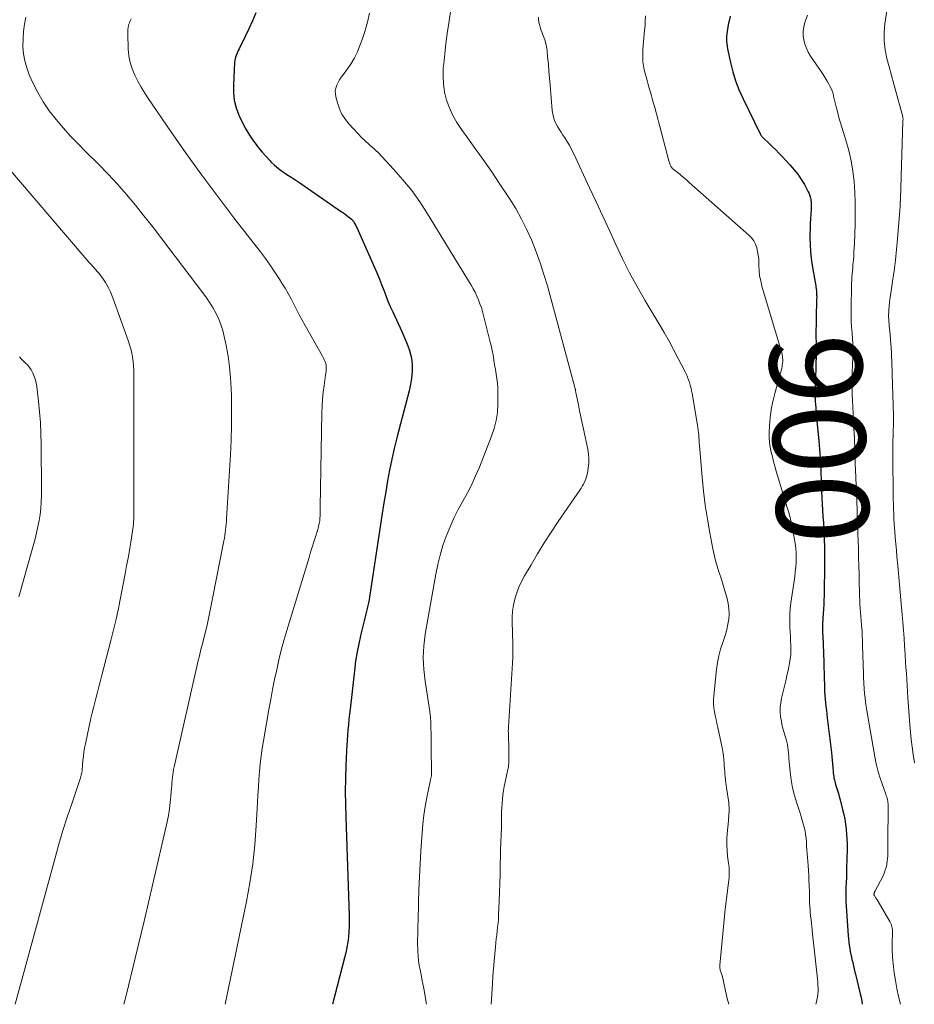
# Model space of a CAD drawing. Units: feet. Extents: x 1975000 to 1980038, y 525000 to 530000.
# Drawn here: x 1975751 to 1975945, y 525000 to 525214 of the extents above; entities that cross this region are included whole.
import ezdxf
from ezdxf.enums import TextEntityAlignment as Align

# ---------------------------------------------------------------- set-up
doc = ezdxf.new("R2010")
doc.units = ezdxf.units.FT
doc.header["$LTSCALE"] = 100
doc.header["$MEASUREMENT"] = 0
for name, color, linetype, lineweight in [('CONTOUR INDEX', 32, 'Continuous', 25), ('CONTOUR INDEX LABEL', 7, 'Continuous', 15), ('CONTOUR INTERMEDIATE', 40, 'Continuous', 15)]:
    doc.layers.add(name, color=color, linetype=linetype, lineweight=lineweight)
doc.styles.add('slant', font='romans.shx', dxfattribs={"oblique": 14.999978})

msp = doc.modelspace()

# ---------------------------------------------------------------- linework, layer by layer
at = {"layer": 'CONTOUR INDEX', "flags": 128}
for points, elevation in [([(1975802.25, 525215.05), (1975801.53, 525213.3), (1975800.77, 525211.59), (1975799.96, 525209.88), (1975798.65, 525207.2), (1975798.48, 525206.85), (1975798.31, 525206.49), (1975798.16, 525206.14), (1975798, 525205.78), (1975797.87, 525205.42), (1975797.77, 525205.05), (1975797.7, 525204.67), (1975797.66, 525204.29), (1975797.41, 525199.41), (1975797.44, 525197.72), (1975797.62, 525196.06), (1975798.03, 525194.44), (1975798.58, 525192.85), (1975798.71, 525192.54), (1975799.37, 525191.15), (1975800.09, 525189.79), (1975800.9, 525188.49), (1975801.77, 525187.22), (1975802.11, 525186.75), (1975802.88, 525185.76), (1975803.67, 525184.79), (1975804.5, 525183.85), (1975805.36, 525182.94), (1975805.54, 525182.75), (1975806.35, 525181.98), (1975807.2, 525181.26), (1975808.09, 525180.59), (1975809.02, 525179.97), (1975809.97, 525179.37), (1975810.92, 525178.77), (1975811.85, 525178.15), (1975812.78, 525177.52), (1975820.89, 525171.9), (1975821.27, 525171.63), (1975821.65, 525171.35), (1975822.03, 525171.07), (1975822.4, 525170.78), (1975823.01, 525170.29), (1975823.07, 525170.23), (1975823.13, 525170.18), (1975823.19, 525170.13), (1975823.24, 525170.07), (1975823.3, 525170.01), (1975823.34, 525169.94), (1975823.39, 525169.88), (1975823.43, 525169.81), (1975823.76, 525169.24), (1975823.95, 525168.89), (1975824.14, 525168.53), (1975824.32, 525168.16), (1975824.49, 525167.8), (1975828.1, 525159.65), (1975828.6, 525158.47), (1975829.09, 525157.29), (1975829.56, 525156.1), (1975830.01, 525154.9), (1975830.46, 525153.7), (1975830.93, 525152.51), (1975831.44, 525151.34), (1975831.96, 525150.17), (1975833.94, 525145.93), (1975834.39, 525144.91), (1975834.82, 525143.89), (1975835.21, 525142.85), (1975835.58, 525141.8), (1975835.87, 525140.74), (1975836.08, 525139.66), (1975836.17, 525138.57), (1975836.18, 525137.47), (1975836.09, 525136.36), (1975835.96, 525135.26), (1975835.76, 525134.16), (1975835.51, 525133.08), (1975832.87, 525122.87), (1975832.29, 525120.55), (1975831.76, 525118.21), (1975831.29, 525115.87), (1975830.85, 525113.52), (1975830.45, 525111.16), (1975830.06, 525108.79), (1975829.68, 525106.43), (1975829.31, 525104.06), (1975826.92, 525088.31), (1975826.82, 525087.7), (1975826.7, 525087.09), (1975826.57, 525086.48), (1975826.42, 525085.87), (1975826.26, 525085.26), (1975826.11, 525084.66), (1975825.96, 525084.05), (1975825.81, 525083.45), (1975825.11, 525080.58), (1975824.65, 525078.53), (1975824.25, 525076.47), (1975823.92, 525074.4), (1975823.65, 525072.31), (1975822.72, 525064.03), (1975822.6, 525062.9), (1975822.48, 525061.77), (1975822.36, 525060.64), (1975822.25, 525059.5), (1975822.15, 525058.37), (1975822.06, 525057.24), (1975821.99, 525056.1), (1975821.94, 525054.96), (1975821.8, 525051.69), (1975821.72, 525048.92), (1975821.68, 525046.15), (1975821.7, 525043.38), (1975821.77, 525040.61), (1975822.53, 525019.23), (1975822.55, 525018.07), (1975822.53, 525016.92), (1975822.46, 525015.76), (1975822.36, 525014.61), (1975822.2, 525013.47), (1975822.02, 525012.33), (1975821.78, 525011.19), (1975821.52, 525010.07), (1975818.89, 525000)], 920), ([(1975905.12, 525214.3), (1975904.95, 525213.53), (1975904.78, 525212.77), (1975904.62, 525212), (1975904.52, 525211.51), (1975904.44, 525210.98), (1975904.37, 525210.45), (1975904.34, 525209.91), (1975904.33, 525209.38), (1975904.35, 525208.84), (1975904.39, 525208.31), (1975904.46, 525207.78), (1975904.56, 525207.25), (1975905.18, 525204.26), (1975905.67, 525202.27), (1975906.26, 525200.31), (1975907, 525198.4), (1975907.84, 525196.52), (1975911.72, 525188.65), (1975911.78, 525188.54), (1975911.84, 525188.43), (1975911.91, 525188.33), (1975911.99, 525188.23), (1975912.07, 525188.13), (1975912.15, 525188.04), (1975912.24, 525187.95), (1975912.33, 525187.86), (1975913.59, 525186.67), (1975914.3, 525185.99), (1975915.01, 525185.3), (1975915.7, 525184.59), (1975916.38, 525183.88), (1975918.06, 525182.1), (1975918.94, 525181.08), (1975919.77, 525180.03), (1975920.51, 525178.92), (1975921.2, 525177.77), (1975922.03, 525176.24), (1975922.24, 525175.82), (1975922.41, 525175.38), (1975922.53, 525174.92), (1975922.62, 525174.46), (1975922.68, 525173.98), (1975922.71, 525173.51), (1975922.71, 525173.03), (1975922.69, 525172.56), (1975922.6, 525171.39), (1975922.53, 525170.33), (1975922.48, 525169.27), (1975922.44, 525168.21), (1975922.42, 525167.14), (1975922.41, 525166.25), (1975922.44, 525164.74), (1975922.52, 525163.24), (1975922.68, 525161.75), (1975922.9, 525160.26), (1975923.67, 525155.86), (1975923.7, 525155.7), (1975923.72, 525155.54), (1975923.74, 525155.38), (1975923.77, 525155.22), (1975923.79, 525155.01), (1975923.8, 525154.96), (1975923.81, 525154.9), (1975923.81, 525154.84), (1975923.82, 525154.79), (1975923.82, 525154.73), (1975923.83, 525154.67), (1975923.83, 525154.62), (1975923.83, 525154.56), (1975923.85, 525154.11), (1975923.86, 525153.83), (1975923.87, 525153.55), (1975923.87, 525153.27), (1975923.86, 525152.99), (1975923.76, 525148.73), (1975923.74, 525147.42), (1975923.72, 525146.11), (1975923.72, 525144.8), (1975923.73, 525143.49), (1975923.73, 525143.18), (1975923.74, 525141.8), (1975923.73, 525140.41), (1975923.71, 525139.03), (1975923.68, 525137.65), (1975923.63, 525136.22), (1975923.61, 525135.55), (1975923.59, 525134.88), (1975923.57, 525134.21), (1975923.54, 525133.54), (1975923.52, 525132.86), (1975923.52, 525132.19), (1975923.54, 525131.52), (1975923.57, 525130.85), (1975923.57, 525130.8), (1975923.61, 525130.11), (1975923.66, 525129.41), (1975923.72, 525128.72), (1975923.78, 525128.02), (1975924.34, 525122.15), (1975924.42, 525121.26), (1975924.49, 525120.37), (1975924.55, 525119.48), (1975924.61, 525118.59), (1975924.66, 525117.7), (1975924.71, 525116.81), (1975924.75, 525115.92), (1975924.78, 525115.02), (1975924.82, 525113.89), (1975924.88, 525112.55), (1975924.94, 525111.2), (1975925.01, 525109.86), (1975925.08, 525108.52), (1975925.16, 525107.17), (1975925.24, 525105.83), (1975925.32, 525104.49), (1975925.4, 525103.14), (1975925.44, 525102.48), (1975925.51, 525100.81), (1975925.57, 525099.13), (1975925.58, 525097.46), (1975925.57, 525095.78), (1975925.46, 525088.63), (1975925.44, 525087.66), (1975925.4, 525086.69), (1975925.35, 525085.73), (1975925.28, 525084.76), (1975925.2, 525083.79), (1975925.17, 525083.31), (1975925.14, 525082.83), (1975925.13, 525082.35), (1975925.13, 525081.87), (1975925.14, 525081.39), (1975925.15, 525080.9), (1975925.16, 525080.42), (1975925.18, 525079.94), (1975925.41, 525074.2), (1975925.45, 525073), (1975925.49, 525071.79), (1975925.52, 525070.59), (1975925.54, 525069.39), (1975925.55, 525068.61), (1975925.58, 525067.8), (1975925.62, 525066.99), (1975925.69, 525066.18), (1975925.78, 525065.37), (1975925.87, 525064.56), (1975925.97, 525063.76), (1975926.07, 525062.95), (1975926.16, 525062.14), (1975927.05, 525054.59), (1975927.14, 525053.78), (1975927.22, 525052.98), (1975927.29, 525052.18), (1975927.36, 525051.37), (1975927.42, 525050.47), (1975927.46, 525050.12), (1975927.5, 525049.77), (1975927.56, 525049.41), (1975927.62, 525049.07), (1975927.7, 525048.72), (1975927.78, 525048.37), (1975927.87, 525048.03), (1975927.98, 525047.69), (1975928.18, 525047.05), (1975928.38, 525046.38), (1975928.58, 525045.72), (1975928.76, 525045.05), (1975928.94, 525044.38), (1975929.48, 525042.27), (1975929.73, 525041.2), (1975929.95, 525040.13), (1975930.12, 525039.05), (1975930.27, 525037.97), (1975930.37, 525036.88), (1975930.44, 525035.79), (1975930.47, 525034.7), (1975930.46, 525033.6), (1975930.36, 525029.56), (1975930.33, 525028.53), (1975930.3, 525027.49), (1975930.25, 525026.45), (1975930.21, 525025.41), (1975930.17, 525024.38), (1975930.16, 525023.34), (1975930.19, 525022.3), (1975930.24, 525021.27), (1975930.69, 525014.87), (1975930.75, 525014.19), (1975930.82, 525013.5), (1975930.92, 525012.82), (1975931.03, 525012.14), (1975931.16, 525011.47), (1975931.29, 525010.79), (1975931.43, 525010.12), (1975931.58, 525009.44), (1975931.6, 525009.37), (1975931.76, 525008.66), (1975931.93, 525007.96), (1975932.1, 525007.25), (1975932.27, 525006.55), (1975933.33, 525002.26), (1975933.5, 525001.47), (1975933.63, 525000.67), (1975933.7, 525000)], 900)]:
    msp.add_lwpolyline(points, dxfattribs=dict(at, elevation=elevation))
at = {"layer": 'CONTOUR INTERMEDIATE', "flags": 128}
for points, elevation in [([(1975845.13, 525219.79), (1975844.09, 525212.77), (1975843.78, 525210.57), (1975843.5, 525208.37), (1975843.24, 525206.16), (1975843.01, 525203.96), (1975842.93, 525203.14), (1975842.86, 525201.35), (1975842.94, 525199.58), (1975843.22, 525197.82), (1975843.65, 525196.09), (1975844.27, 525194.4), (1975845, 525192.77), (1975845.88, 525191.22), (1975846.87, 525189.72), (1975848.26, 525187.84), (1975850, 525185.43), (1975851.73, 525183.01), (1975853.41, 525180.55), (1975855.07, 525178.09), (1975857.26, 525174.77), (1975858.63, 525172.57), (1975859.91, 525170.32), (1975861.06, 525168), (1975862.12, 525165.64), (1975863.08, 525163.22), (1975863.96, 525160.79), (1975864.75, 525158.32), (1975865.48, 525155.82), (1975871.45, 525133.77), (1975871.48, 525133.66), (1975871.5, 525133.54), (1975871.53, 525133.43), (1975871.55, 525133.31), (1975871.58, 525133.19), (1975871.59, 525133.08), (1975871.61, 525132.97), (1975871.63, 525132.86), (1975871.64, 525132.75), (1975871.66, 525132.64), (1975871.68, 525132.53), (1975871.7, 525132.42), (1975872.2, 525130.01), (1975872.47, 525128.7), (1975872.75, 525127.38), (1975873.02, 525126.07), (1975873.3, 525124.76), (1975874.24, 525120.38), (1975874.4, 525119.35), (1975874.48, 525118.32), (1975874.45, 525117.28), (1975874.34, 525116.25), (1975874.16, 525115.17), (1975874.05, 525114.68), (1975873.92, 525114.19), (1975873.74, 525113.73), (1975873.54, 525113.27), (1975873.31, 525112.82), (1975873.06, 525112.39), (1975872.8, 525111.96), (1975872.52, 525111.54), (1975867.86, 525104.73), (1975866.32, 525102.42), (1975864.82, 525100.09), (1975863.36, 525097.73), (1975861.94, 525095.35), (1975860.52, 525092.9), (1975859.88, 525091.7), (1975859.32, 525090.48), (1975858.85, 525089.22), (1975858.44, 525087.93), (1975858.43, 525087.89), (1975858.14, 525086.59), (1975857.93, 525085.29), (1975857.84, 525083.97), (1975857.84, 525082.64), (1975857.85, 525082.37), (1975857.9, 525081.17), (1975857.94, 525079.98), (1975857.97, 525078.78), (1975858, 525077.58), (1975858.01, 525076.39), (1975858, 525075.19), (1975857.95, 525074), (1975857.89, 525072.8), (1975857.05, 525060.1), (1975857.03, 525059.68), (1975857.02, 525059.26), (1975857.03, 525058.85), (1975857.04, 525058.43), (1975857.06, 525058.01), (1975857.08, 525057.59), (1975857.09, 525057.18), (1975857.1, 525056.76), (1975857.15, 525052.94), (1975857.14, 525052.6), (1975857.13, 525052.26), (1975857.09, 525051.92), (1975857.05, 525051.59), (1975856.99, 525051.25), (1975856.93, 525050.92), (1975856.86, 525050.58), (1975856.79, 525050.25), (1975856.32, 525048.17), (1975856.14, 525047.26), (1975855.98, 525046.35), (1975855.85, 525045.43), (1975855.74, 525044.51), (1975855.66, 525043.58), (1975855.6, 525042.66), (1975855.56, 525041.73), (1975855.54, 525040.8), (1975855.52, 525038.73), (1975855.51, 525037.93), (1975855.49, 525037.13), (1975855.46, 525036.33), (1975855.42, 525035.53), (1975855.37, 525034.73), (1975855.34, 525033.93), (1975855.32, 525033.13), (1975855.31, 525032.33), (1975855.28, 525030.08), (1975855.25, 525028.15), (1975855.21, 525026.23), (1975855.14, 525024.3), (1975855.06, 525022.38), (1975854.91, 525019.3), (1975854.86, 525018.45), (1975854.79, 525017.6), (1975854.71, 525016.74), (1975854.61, 525015.89), (1975854.51, 525015.04), (1975854.41, 525014.19), (1975854.32, 525013.34), (1975854.24, 525012.49), (1975854.09, 525010.95), (1975853.94, 525009.33), (1975853.8, 525007.71), (1975853.68, 525006.08), (1975853.57, 525004.46), (1975853.28, 525000)], 912), ([(1975939.53, 525218.26), (1975938.68, 525212.68), (1975938.51, 525210.78), (1975938.5, 525208.9), (1975938.72, 525207.02), (1975939.09, 525205.16), (1975939.59, 525203.3), (1975940.09, 525201.44), (1975940.6, 525199.58), (1975941.11, 525197.73), (1975942.35, 525193.27), (1975942.4, 525193.05), (1975942.46, 525192.84), (1975942.5, 525192.62), (1975942.55, 525192.41), (1975942.64, 525191.97), (1975942.6, 525191.88), (1975942.56, 525191.78), (1975942.55, 525191.72), (1975942.53, 525191.67), (1975942.53, 525191.61), (1975942.52, 525191.56), (1975942.03, 525174.68), (1975942.02, 525174.6), (1975942.02, 525174.51), (1975942.02, 525174.43), (1975942.01, 525174.34), (1975942.01, 525174.29), (1975942.01, 525174.23), (1975942.01, 525174.17), (1975942, 525174.11), (1975942, 525174.05), (1975942, 525174), (1975941.99, 525173.94), (1975941.99, 525173.88), (1975941.99, 525173.82), (1975941.97, 525173.35), (1975941.96, 525173.06), (1975941.94, 525172.77), (1975941.92, 525172.47), (1975941.9, 525172.18), (1975941.4, 525166.01), (1975941.19, 525163.69), (1975940.94, 525161.38), (1975940.65, 525159.08), (1975940.32, 525156.78), (1975939.86, 525153.72), (1975939.75, 525152.95), (1975939.66, 525152.18), (1975939.58, 525151.41), (1975939.52, 525150.64), (1975939.49, 525150.11), (1975939.46, 525149.6), (1975939.46, 525149.09), (1975939.48, 525148.58), (1975939.51, 525148.07), (1975939.56, 525147.56), (1975939.61, 525147.05), (1975939.66, 525146.54), (1975939.7, 525146.04), (1975939.89, 525144.19), (1975939.97, 525143.25), (1975940.04, 525142.31), (1975940.09, 525141.37), (1975940.12, 525140.43), (1975940.15, 525139.48), (1975940.18, 525138.54), (1975940.2, 525137.59), (1975940.23, 525136.65), (1975940.49, 525127.74), (1975940.5, 525127.59), (1975940.5, 525127.44), (1975940.51, 525127.29), (1975940.51, 525127.14), (1975940.51, 525126.89), (1975940.51, 525126.87), (1975940.51, 525126.84), (1975940.51, 525126.82), (1975940.51, 525126.79), (1975940.51, 525126.69), (1975940.51, 525126.67), (1975940.51, 525126.64), (1975940.51, 525126.62), (1975940.51, 525126.59), (1975940.44, 525123.59), (1975940.41, 525122.07), (1975940.39, 525120.55), (1975940.38, 525119.02), (1975940.39, 525117.5), (1975940.43, 525111.62), (1975940.44, 525110.57), (1975940.46, 525109.52), (1975940.49, 525108.47), (1975940.52, 525107.43), (1975940.57, 525106.38), (1975940.62, 525105.33), (1975940.69, 525104.29), (1975940.76, 525103.24), (1975940.81, 525102.59), (1975940.92, 525101.22), (1975941.03, 525099.85), (1975941.15, 525098.48), (1975941.26, 525097.1), (1975941.43, 525095.12), (1975941.51, 525094.3), (1975941.58, 525093.48), (1975941.66, 525092.65), (1975941.74, 525091.83), (1975941.82, 525091.01), (1975941.89, 525090.19), (1975941.97, 525089.37), (1975942.05, 525088.55), (1975942.42, 525084.51), (1975942.57, 525082.82), (1975942.7, 525081.12), (1975942.83, 525079.42), (1975942.94, 525077.72), (1975942.99, 525076.93), (1975943.07, 525075.63), (1975943.15, 525074.33), (1975943.23, 525073.02), (1975943.32, 525071.72), (1975943.4, 525070.42), (1975943.49, 525069.11), (1975943.57, 525067.81), (1975943.66, 525066.51), (1975944.07, 525060.61), (1975944.2, 525059.01), (1975944.36, 525057.4), (1975944.56, 525055.81), (1975944.78, 525054.21), (1975945.07, 525052.34)], 892), ([(1975826.96, 525214.98), (1975826.49, 525212.98), (1975825.91, 525211.01), (1975825.27, 525209.06), (1975824.86, 525207.92), (1975824.31, 525206.58), (1975823.69, 525205.28), (1975822.95, 525204.05), (1975822.13, 525202.86), (1975821.18, 525201.59), (1975820.8, 525201.05), (1975820.45, 525200.5), (1975820.13, 525199.92), (1975819.83, 525199.33), (1975819.63, 525198.72), (1975819.51, 525198.1), (1975819.53, 525197.47), (1975819.62, 525196.84), (1975819.98, 525195.49), (1975820.41, 525194.23), (1975820.96, 525193.03), (1975821.69, 525191.93), (1975822.52, 525190.89), (1975825.36, 525187.88), (1975825.76, 525187.46), (1975826.18, 525187.05), (1975826.62, 525186.67), (1975827.06, 525186.29), (1975827.51, 525185.92), (1975827.94, 525185.53), (1975828.36, 525185.13), (1975828.77, 525184.71), (1975832.15, 525181.12), (1975834.17, 525178.84), (1975836.08, 525176.48), (1975837.84, 525174.01), (1975839.51, 525171.47), (1975848.94, 525155.98), (1975849.38, 525155.21), (1975849.81, 525154.42), (1975850.19, 525153.61), (1975850.55, 525152.79), (1975850.88, 525151.95), (1975851.17, 525151.11), (1975851.43, 525150.25), (1975851.67, 525149.39), (1975853.04, 525143.88), (1975853.28, 525142.86), (1975853.5, 525141.83), (1975853.7, 525140.8), (1975853.88, 525139.77), (1975853.89, 525139.69), (1975854.05, 525138.69), (1975854.21, 525137.7), (1975854.36, 525136.7), (1975854.51, 525135.7), (1975854.64, 525134.71), (1975854.73, 525133.7), (1975854.77, 525132.7), (1975854.78, 525131.69), (1975854.76, 525130.14), (1975854.64, 525128.37), (1975854.39, 525126.63), (1975853.96, 525124.92), (1975853.4, 525123.24), (1975850.74, 525116.53), (1975849.94, 525114.63), (1975849.08, 525112.75), (1975848.14, 525110.92), (1975847.14, 525109.12), (1975846.14, 525107.31), (1975845.21, 525105.47), (1975844.38, 525103.59), (1975843.6, 525101.68), (1975843.55, 525101.52), (1975842.85, 525099.49), (1975842.23, 525097.44), (1975841.72, 525095.36), (1975841.29, 525093.26), (1975839, 525080.25), (1975838.82, 525078.99), (1975838.68, 525077.72), (1975838.61, 525076.45), (1975838.59, 525075.18), (1975838.64, 525073.91), (1975838.72, 525072.64), (1975838.85, 525071.37), (1975839.01, 525070.11), (1975840, 525063.52), (1975840.04, 525063.24), (1975840.07, 525062.97), (1975840.11, 525062.69), (1975840.13, 525062.41), (1975840.16, 525062.13), (1975840.18, 525061.84), (1975840.19, 525061.56), (1975840.2, 525061.28), (1975840.23, 525059.82), (1975840.26, 525058.81), (1975840.27, 525057.8), (1975840.29, 525056.79), (1975840.3, 525055.78), (1975840.37, 525050.13), (1975840.37, 525049.99), (1975840.37, 525049.85), (1975840.35, 525049.71), (1975840.34, 525049.57), (1975840.32, 525049.43), (1975840.29, 525049.29), (1975840.26, 525049.16), (1975840.22, 525049.02), (1975840.21, 525048.97), (1975840.16, 525048.81), (1975840.12, 525048.65), (1975840.08, 525048.49), (1975840.05, 525048.33), (1975839.34, 525044.83), (1975838.99, 525042.92), (1975838.69, 525041), (1975838.47, 525039.07), (1975838.31, 525037.13), (1975838.05, 525033.28), (1975837.89, 525030.48), (1975837.75, 525027.68), (1975837.64, 525024.89), (1975837.55, 525022.09), (1975837.45, 525017.95), (1975837.43, 525017.22), (1975837.41, 525016.49), (1975837.39, 525015.76), (1975837.37, 525015.03), (1975837.35, 525014.29), (1975837.35, 525013.56), (1975837.36, 525012.83), (1975837.38, 525012.1), (1975837.4, 525011.53), (1975837.47, 525010.52), (1975837.56, 525009.51), (1975837.7, 525008.51), (1975837.88, 525007.51), (1975837.89, 525007.47), (1975838.09, 525006.45), (1975838.28, 525005.44), (1975838.48, 525004.42), (1975838.67, 525003.4), (1975839.31, 525000)], 916), ([(1975752.42, 525214.13), (1975752.13, 525212.56), (1975751.92, 525210.97), (1975751.82, 525209.37), (1975751.79, 525207.77), (1975751.92, 525206.18), (1975752.17, 525204.61), (1975752.61, 525203.09), (1975753.17, 525201.6), (1975753.93, 525199.89), (1975754.99, 525197.76), (1975756.16, 525195.71), (1975757.51, 525193.77), (1975758.97, 525191.89), (1975760.54, 525190.09), (1975762.13, 525188.32), (1975763.78, 525186.59), (1975765.45, 525184.89), (1975768.17, 525182.19), (1975770.25, 525180.05), (1975772.28, 525177.87), (1975774.24, 525175.63), (1975776.16, 525173.34), (1975778.02, 525171.01), (1975779.87, 525168.66), (1975781.7, 525166.3), (1975783.51, 525163.93), (1975790.79, 525154.29), (1975791.57, 525153.21), (1975792.31, 525152.11), (1975793, 525150.97), (1975793.65, 525149.82), (1975794.23, 525148.62), (1975794.73, 525147.41), (1975795.12, 525146.15), (1975795.44, 525144.86), (1975795.84, 525142.86), (1975796.25, 525140.55), (1975796.58, 525138.23), (1975796.79, 525135.89), (1975796.92, 525133.55), (1975796.98, 525131.89), (1975797.03, 525128.71), (1975797.03, 525125.53), (1975796.94, 525122.36), (1975796.79, 525119.18), (1975795.94, 525105.26), (1975795.9, 525104.67), (1975795.85, 525104.08), (1975795.79, 525103.48), (1975795.72, 525102.89), (1975795.64, 525102.3), (1975795.55, 525101.71), (1975795.46, 525101.12), (1975795.35, 525100.53), (1975792.92, 525088.03), (1975792.56, 525086.22), (1975792.18, 525084.42), (1975791.77, 525082.62), (1975791.34, 525080.82), (1975790.78, 525078.55), (1975790.62, 525077.9), (1975790.45, 525077.24), (1975790.29, 525076.58), (1975790.13, 525075.92), (1975789.97, 525075.26), (1975789.81, 525074.6), (1975789.66, 525073.95), (1975789.51, 525073.28), (1975784.57, 525051.5), (1975784.45, 525050.93), (1975784.35, 525050.35), (1975784.26, 525049.77), (1975784.2, 525049.19), (1975784.14, 525048.61), (1975784.09, 525048.03), (1975784.04, 525047.44), (1975784, 525046.86), (1975783.88, 525045.19), (1975783.74, 525043.78), (1975783.57, 525042.37), (1975783.32, 525040.98), (1975783.03, 525039.59), (1975779.93, 525026.12), (1975778.04, 525018.05), (1975776.12, 525009.98), (1975774.14, 525001.93), (1975773.66, 525000)], 928), ([(1975775.23, 525213.75), (1975775.1, 525213.46), (1975774.98, 525213.17), (1975774.87, 525212.87), (1975774.78, 525212.57), (1975774.71, 525212.31), (1975774.62, 525211.87), (1975774.55, 525211.43), (1975774.51, 525210.98), (1975774.51, 525210.53), (1975774.61, 525207.16), (1975774.75, 525205.7), (1975775.01, 525204.27), (1975775.45, 525202.88), (1975776.02, 525201.52), (1975776.7, 525200.2), (1975777.43, 525198.9), (1975778.2, 525197.64), (1975779.02, 525196.4), (1975783.88, 525189.29), (1975787.19, 525184.54), (1975790.56, 525179.83), (1975794.02, 525175.18), (1975797.53, 525170.57), (1975803.27, 525163.18), (1975804.35, 525161.74), (1975805.41, 525160.28), (1975806.43, 525158.79), (1975807.42, 525157.27), (1975807.95, 525156.43), (1975808.63, 525155.31), (1975809.29, 525154.18), (1975809.91, 525153.03), (1975810.51, 525151.87), (1975811.1, 525150.7), (1975811.7, 525149.54), (1975812.33, 525148.39), (1975812.96, 525147.24), (1975816.72, 525140.6), (1975816.89, 525140.29), (1975817.05, 525139.97), (1975817.19, 525139.64), (1975817.33, 525139.31), (1975817.44, 525138.96), (1975817.52, 525138.62), (1975817.55, 525138.27), (1975817.55, 525137.92), (1975817.53, 525137.56), (1975817.5, 525137.2), (1975817.46, 525136.84), (1975817.42, 525136.49), (1975817.08, 525134.23), (1975816.89, 525132.74), (1975816.74, 525131.25), (1975816.65, 525129.75), (1975816.59, 525128.25), (1975816.26, 525107.85), (1975816.25, 525107.35), (1975816.23, 525106.86), (1975816.22, 525106.37), (1975816.2, 525105.87), (1975816.18, 525105.54), (1975816.16, 525105.21), (1975816.13, 525104.89), (1975816.08, 525104.57), (1975816.02, 525104.25), (1975815.95, 525103.93), (1975815.88, 525103.61), (1975815.79, 525103.3), (1975815.7, 525102.98), (1975815.2, 525101.39), (1975814.85, 525100.28), (1975814.51, 525099.17), (1975814.17, 525098.06), (1975813.83, 525096.94), (1975808.99, 525081.05), (1975808.38, 525078.94), (1975807.81, 525076.83), (1975807.29, 525074.71), (1975806.8, 525072.57), (1975806.36, 525070.43), (1975805.92, 525068.28), (1975805.52, 525066.13), (1975805.13, 525063.97), (1975803.93, 525057.16), (1975803.66, 525055.49), (1975803.43, 525053.82), (1975803.24, 525052.14), (1975803.09, 525050.46), (1975802.96, 525048.77), (1975802.84, 525047.09), (1975802.74, 525045.4), (1975802.64, 525043.71), (1975802.37, 525038.76), (1975802.05, 525034.61), (1975801.61, 525030.47), (1975800.98, 525026.36), (1975800.23, 525022.27), (1975795.6, 525000)], 924), ([(1975863.54, 525214.09), (1975863.56, 525213.55), (1975863.64, 525213.02), (1975863.75, 525212.49), (1975863.9, 525211.96), (1975864.06, 525211.45), (1975864.25, 525210.93), (1975864.45, 525210.43), (1975864.65, 525209.94), (1975864.92, 525209.18), (1975865.15, 525208.42), (1975865.3, 525207.63), (1975865.42, 525206.84), (1975865.55, 525205.42), (1975865.7, 525203.91), (1975865.83, 525202.4), (1975865.97, 525200.89), (1975866.1, 525199.37), (1975866.55, 525193.82), (1975866.66, 525193.1), (1975866.81, 525192.4), (1975867.06, 525191.72), (1975867.35, 525191.05), (1975867.7, 525190.41), (1975868.06, 525189.77), (1975868.45, 525189.14), (1975868.85, 525188.53), (1975869.17, 525188.04), (1975869.73, 525187.18), (1975870.25, 525186.3), (1975870.74, 525185.39), (1975871.19, 525184.47), (1975874.65, 525177.09), (1975876.08, 525174.02), (1975877.51, 525170.93), (1975878.92, 525167.85), (1975880.32, 525164.76), (1975881.78, 525161.69), (1975883.3, 525158.66), (1975884.92, 525155.69), (1975886.61, 525152.75), (1975889.68, 525147.63), (1975890.79, 525145.74), (1975891.87, 525143.83), (1975892.92, 525141.89), (1975893.93, 525139.95), (1975895.36, 525137.14), (1975895.63, 525136.58), (1975895.88, 525136.01), (1975896.1, 525135.44), (1975896.3, 525134.85), (1975896.47, 525134.26), (1975896.63, 525133.66), (1975896.76, 525133.06), (1975896.88, 525132.45), (1975898.04, 525125.61), (1975898.13, 525125.06), (1975898.2, 525124.52), (1975898.25, 525123.97), (1975898.29, 525123.43), (1975898.32, 525122.88), (1975898.36, 525122.33), (1975898.4, 525121.78), (1975898.44, 525121.23), (1975899.03, 525114.31), (1975899.33, 525111.28), (1975899.7, 525108.26), (1975900.17, 525105.25), (1975900.69, 525102.24), (1975901.36, 525098.77), (1975901.63, 525097.52), (1975901.93, 525096.28), (1975902.28, 525095.05), (1975902.67, 525093.83), (1975903.07, 525092.61), (1975903.46, 525091.39), (1975903.84, 525090.16), (1975904.2, 525088.93), (1975904.45, 525088.04), (1975904.7, 525086.93), (1975904.85, 525085.81), (1975904.87, 525084.69), (1975904.8, 525083.55), (1975904.61, 525082.42), (1975904.38, 525081.31), (1975904.08, 525080.2), (1975903.73, 525079.11), (1975903.5, 525078.45), (1975903.05, 525077.03), (1975902.67, 525075.59), (1975902.39, 525074.13), (1975902.18, 525072.65), (1975901.56, 525066.89), (1975901.51, 525066.03), (1975901.51, 525065.17), (1975901.59, 525064.31), (1975901.72, 525063.46), (1975901.89, 525062.61), (1975902.07, 525061.76), (1975902.25, 525060.91), (1975902.42, 525060.06), (1975903.35, 525055.63), (1975903.5, 525054.78), (1975903.64, 525053.93), (1975903.74, 525053.08), (1975903.82, 525052.22), (1975903.85, 525051.7), (1975903.9, 525051.1), (1975903.94, 525050.5), (1975903.99, 525049.91), (1975904.03, 525049.31), (1975904.08, 525048.72), (1975904.15, 525048.12), (1975904.22, 525047.53), (1975904.31, 525046.94), (1975904.8, 525043.74), (1975904.86, 525043.25), (1975904.89, 525042.75), (1975904.9, 525042.26), (1975904.89, 525041.77), (1975904.86, 525041.27), (1975904.82, 525040.78), (1975904.78, 525040.28), (1975904.74, 525039.79), (1975904.48, 525037.01), (1975904.41, 525035.79), (1975904.39, 525034.57), (1975904.46, 525033.35), (1975904.57, 525032.14), (1975904.77, 525030.61), (1975904.82, 525030.16), (1975904.87, 525029.71), (1975904.9, 525029.25), (1975904.92, 525028.79), (1975904.93, 525028.34), (1975904.92, 525027.88), (1975904.88, 525027.43), (1975904.84, 525026.97), (1975904.03, 525020.59), (1975904.02, 525020.5), (1975904.01, 525020.4), (1975904, 525020.31), (1975903.99, 525020.21), (1975903.98, 525020.12), (1975903.97, 525020.03), (1975903.96, 525019.93), (1975903.95, 525019.84), (1975902.89, 525008.51), (1975902.87, 525008.29), (1975902.87, 525008.07), (1975902.89, 525007.86), (1975902.93, 525007.64), (1975902.97, 525007.43), (1975903.03, 525007.22), (1975903.09, 525007.01), (1975903.17, 525006.8), (1975903.25, 525006.58), (1975903.32, 525006.36), (1975903.38, 525006.15), (1975903.43, 525005.93), (1975904.45, 525001.29), (1975904.8, 525000)], 908), ([(1975886.76, 525214.36), (1975886.72, 525213.33), (1975886.66, 525212.3), (1975886.56, 525211.27), (1975886.3, 525208.79), (1975886.22, 525207.92), (1975886.17, 525207.04), (1975886.15, 525206.16), (1975886.15, 525205.29), (1975886.2, 525204.41), (1975886.3, 525203.55), (1975886.46, 525202.69), (1975886.67, 525201.85), (1975886.87, 525201.18), (1975887.11, 525200.35), (1975887.35, 525199.52), (1975887.59, 525198.68), (1975887.83, 525197.85), (1975888.07, 525197.02), (1975888.3, 525196.18), (1975888.53, 525195.34), (1975888.75, 525194.51), (1975891.8, 525182.91), (1975891.87, 525182.69), (1975891.94, 525182.48), (1975892.02, 525182.26), (1975892.11, 525182.05), (1975892.22, 525181.81), (1975892.27, 525181.73), (1975892.32, 525181.64), (1975892.37, 525181.56), (1975892.44, 525181.49), (1975892.5, 525181.42), (1975892.57, 525181.35), (1975892.65, 525181.28), (1975892.72, 525181.22), (1975893.81, 525180.33), (1975894.42, 525179.83), (1975895.03, 525179.31), (1975895.64, 525178.79), (1975896.24, 525178.27), (1975909.17, 525166.8), (1975909.73, 525166.21), (1975910.21, 525165.57), (1975910.58, 525164.86), (1975910.87, 525164.1), (1975911.07, 525163.29), (1975911.22, 525162.48), (1975911.3, 525161.66), (1975911.34, 525160.84), (1975911.34, 525160.23), (1975911.4, 525159.11), (1975911.51, 525157.99), (1975911.73, 525156.89), (1975912, 525155.79), (1975916.24, 525141.54), (1975916.3, 525141.31), (1975916.36, 525141.07), (1975916.4, 525140.83), (1975916.44, 525140.59), (1975916.47, 525140.34), (1975916.49, 525140.1), (1975916.5, 525139.86), (1975916.5, 525139.63), (1975916.5, 525139.39), (1975916.48, 525139.15), (1975916.45, 525138.91), (1975916.42, 525138.68), (1975916.36, 525138.32), (1975916.28, 525137.9), (1975916.19, 525137.49), (1975916.09, 525137.08), (1975915.99, 525136.67), (1975914.79, 525132.46), (1975914.36, 525130.73), (1975914.02, 525128.98), (1975913.8, 525127.21), (1975913.66, 525125.43), (1975913.6, 525123.97), (1975913.6, 525122.91), (1975913.66, 525121.86), (1975913.8, 525120.81), (1975914.01, 525119.77), (1975914.26, 525118.74), (1975914.53, 525117.71), (1975914.81, 525116.68), (1975915.11, 525115.66), (1975917.5, 525107.78), (1975917.95, 525106.17), (1975918.36, 525104.54), (1975918.7, 525102.9), (1975918.99, 525101.25), (1975919.19, 525099.97), (1975919.32, 525098.94), (1975919.4, 525097.92), (1975919.42, 525096.89), (1975919.4, 525095.86), (1975919.33, 525094.82), (1975919.24, 525093.79), (1975919.12, 525092.77), (1975918.98, 525091.74), (1975918.29, 525087.06), (1975918.14, 525085.85), (1975918.05, 525084.64), (1975918.02, 525083.43), (1975918.04, 525082.22), (1975918.06, 525081.74), (1975918.11, 525080.76), (1975918.16, 525079.78), (1975918.21, 525078.81), (1975918.26, 525077.83), (1975918.28, 525076.86), (1975918.25, 525075.89), (1975918.15, 525074.93), (1975918, 525073.97), (1975917.92, 525073.58), (1975917.68, 525072.42), (1975917.43, 525071.28), (1975917.17, 525070.13), (1975916.9, 525068.99), (1975916.26, 525066.41), (1975916.07, 525065.41), (1975915.96, 525064.41), (1975915.96, 525063.39), (1975916.05, 525062.38), (1975916.21, 525061.37), (1975916.41, 525060.36), (1975916.66, 525059.37), (1975916.95, 525058.38), (1975917.22, 525057.5), (1975917.39, 525056.91), (1975917.53, 525056.32), (1975917.62, 525055.72), (1975917.69, 525055.11), (1975917.74, 525054.49), (1975917.8, 525053.88), (1975917.85, 525053.27), (1975917.9, 525052.66), (1975918.1, 525050.41), (1975918.32, 525048.68), (1975918.62, 525046.97), (1975919.04, 525045.29), (1975919.54, 525043.63), (1975920.28, 525041.48), (1975920.53, 525040.72), (1975920.76, 525039.94), (1975920.97, 525039.17), (1975921.17, 525038.39), (1975921.34, 525037.6), (1975921.47, 525036.81), (1975921.57, 525036.01), (1975921.63, 525035.2), (1975921.64, 525035.15), (1975921.68, 525034.32), (1975921.74, 525033.49), (1975921.79, 525032.66), (1975921.85, 525031.83), (1975921.99, 525030.09), (1975922.07, 525029.02), (1975922.14, 525027.96), (1975922.19, 525026.89), (1975922.25, 525025.82), (1975922.31, 525024.24), (1975922.32, 525023.96), (1975922.33, 525023.68), (1975922.33, 525023.4), (1975922.33, 525023.13), (1975922.32, 525022.85), (1975922.33, 525022.57), (1975922.34, 525022.29), (1975922.35, 525022.01), (1975922.39, 525021.24), (1975922.44, 525020.58), (1975922.49, 525019.91), (1975922.55, 525019.25), (1975922.62, 525018.59), (1975922.65, 525018.38), (1975922.74, 525017.61), (1975922.82, 525016.84), (1975922.91, 525016.08), (1975922.99, 525015.31), (1975924.05, 525005.49), (1975924.11, 525004.83), (1975924.15, 525004.18), (1975924.17, 525003.52), (1975924.17, 525002.86), (1975924.13, 525002.21), (1975924.05, 525001.56), (1975923.93, 525000.92), (1975923.77, 525000.28), (1975923.68, 525000)], 904), ([(1975921.85, 525214.54), (1975921.3, 525212.95), (1975921.06, 525212.02), (1975920.92, 525211.09), (1975920.94, 525210.15), (1975921.06, 525209.2), (1975921.31, 525208.26), (1975921.63, 525207.36), (1975922.05, 525206.5), (1975922.55, 525205.67), (1975924.83, 525202.3), (1975925.28, 525201.63), (1975925.71, 525200.94), (1975926.12, 525200.25), (1975926.52, 525199.54), (1975926.73, 525199.16), (1975926.99, 525198.64), (1975927.22, 525198.1), (1975927.41, 525197.54), (1975927.55, 525196.97), (1975927.68, 525196.39), (1975927.81, 525195.82), (1975927.95, 525195.24), (1975928.09, 525194.67), (1975928.28, 525193.94), (1975928.52, 525193.01), (1975928.77, 525192.08), (1975929.04, 525191.15), (1975929.32, 525190.23), (1975930.2, 525187.42), (1975930.82, 525185.2), (1975931.33, 525182.97), (1975931.7, 525180.71), (1975931.97, 525178.43), (1975932.13, 525176.13), (1975932.23, 525173.83), (1975932.24, 525171.54), (1975932.2, 525169.23), (1975932.04, 525164.99), (1975932, 525164.1), (1975931.95, 525163.2), (1975931.9, 525162.31), (1975931.83, 525161.42), (1975931.79, 525160.93), (1975931.74, 525160.29), (1975931.68, 525159.64), (1975931.63, 525158.99), (1975931.57, 525158.35), (1975931.52, 525157.7), (1975931.48, 525157.05), (1975931.45, 525156.4), (1975931.43, 525155.75), (1975931.35, 525151.14), (1975931.35, 525149.73), (1975931.37, 525148.32), (1975931.44, 525146.92), (1975931.53, 525145.51), (1975931.7, 525143.26), (1975931.72, 525142.98), (1975931.74, 525142.71), (1975931.76, 525142.43), (1975931.77, 525142.15), (1975931.78, 525141.88), (1975931.78, 525141.6), (1975931.77, 525141.32), (1975931.76, 525141.05), (1975931.7, 525139.92), (1975931.66, 525139.08), (1975931.62, 525138.24), (1975931.59, 525137.39), (1975931.57, 525136.55), (1975931.55, 525135.84), (1975931.54, 525134.64), (1975931.54, 525133.44), (1975931.57, 525132.24), (1975931.62, 525131.04), (1975931.9, 525125.28), (1975931.92, 525124.92), (1975931.94, 525124.55), (1975931.97, 525124.19), (1975931.99, 525123.83), (1975932.03, 525123.32), (1975932.04, 525123.21), (1975932.05, 525123.1), (1975932.05, 525122.99), (1975932.06, 525122.89), (1975932.06, 525122.78), (1975932.07, 525122.67), (1975932.07, 525122.56), (1975932.07, 525122.45), (1975932.13, 525120.44), (1975932.17, 525119.32), (1975932.21, 525118.21), (1975932.25, 525117.09), (1975932.29, 525115.98), (1975932.62, 525107.25), (1975932.64, 525106.61), (1975932.67, 525105.97), (1975932.7, 525105.33), (1975932.72, 525104.69), (1975932.75, 525104.05), (1975932.78, 525103.41), (1975932.8, 525102.77), (1975932.82, 525102.13), (1975932.92, 525098.87), (1975932.97, 525097), (1975933.02, 525095.13), (1975933.07, 525093.26), (1975933.1, 525091.39), (1975933.14, 525089.43), (1975933.17, 525088.54), (1975933.2, 525087.65), (1975933.25, 525086.76), (1975933.31, 525085.88), (1975933.38, 525084.99), (1975933.45, 525084.1), (1975933.53, 525083.21), (1975933.6, 525082.33), (1975933.62, 525082.02), (1975933.7, 525080.98), (1975933.76, 525079.94), (1975933.81, 525078.9), (1975933.84, 525077.85), (1975934, 525071.68), (1975934.01, 525071.27), (1975934.03, 525070.86), (1975934.04, 525070.46), (1975934.06, 525070.05), (1975934.08, 525069.64), (1975934.1, 525069.24), (1975934.13, 525068.83), (1975934.17, 525068.42), (1975934.26, 525067.38), (1975934.35, 525066.46), (1975934.46, 525065.54), (1975934.6, 525064.62), (1975934.74, 525063.7), (1975936.48, 525053.67), (1975936.78, 525052.19), (1975937.13, 525050.72), (1975937.56, 525049.27), (1975938.04, 525047.83), (1975938.86, 525045.55), (1975938.96, 525045.26), (1975939.05, 525044.97), (1975939.14, 525044.68), (1975939.21, 525044.38), (1975939.27, 525044.08), (1975939.32, 525043.78), (1975939.34, 525043.48), (1975939.35, 525043.18), (1975939.32, 525034.9), (1975939.32, 525034.36), (1975939.31, 525033.81), (1975939.31, 525033.26), (1975939.3, 525032.71), (1975939.28, 525032.16), (1975939.24, 525031.62), (1975939.18, 525031.07), (1975939.1, 525030.53), (1975939.07, 525030.32), (1975938.93, 525029.68), (1975938.75, 525029.06), (1975938.52, 525028.45), (1975938.25, 525027.86), (1975936.48, 525024.45), (1975936.44, 525024.37), (1975936.4, 525024.29), (1975936.37, 525024.2), (1975936.33, 525024.12), (1975936.31, 525024.06), (1975936.3, 525024), (1975936.28, 525023.95), (1975936.28, 525023.89), (1975936.28, 525023.83), (1975936.29, 525023.76), (1975936.31, 525023.7), (1975936.34, 525023.64), (1975936.37, 525023.58), (1975936.52, 525023.34), (1975936.64, 525023.16), (1975936.75, 525022.99), (1975936.86, 525022.81), (1975936.97, 525022.63), (1975939.73, 525017.98), (1975939.87, 525017.7), (1975940, 525017.41), (1975940.11, 525017.12), (1975940.19, 525016.81), (1975940.25, 525016.5), (1975940.3, 525016.19), (1975940.31, 525015.88), (1975940.32, 525015.56), (1975940.25, 525013.25), (1975940.25, 525011.78), (1975940.3, 525010.31), (1975940.43, 525008.85), (1975940.6, 525007.39), (1975940.68, 525006.85), (1975940.96, 525005.13), (1975941.27, 525003.42), (1975941.63, 525001.72), (1975942.02, 525000.02), (1975942.03, 525000)], 896), ([(1975746.98, 525183.31), (1975765.3, 525161.9), (1975765.73, 525161.4), (1975766.16, 525160.91), (1975766.59, 525160.42), (1975767.03, 525159.93), (1975767.24, 525159.7), (1975767.57, 525159.33), (1975767.9, 525158.95), (1975768.22, 525158.57), (1975768.53, 525158.19), (1975768.84, 525157.8), (1975769.13, 525157.4), (1975769.41, 525156.98), (1975769.67, 525156.56), (1975769.96, 525156.07), (1975770.34, 525155.38), (1975770.69, 525154.69), (1975771, 525153.97), (1975771.29, 525153.24), (1975774.64, 525143.94), (1975774.93, 525143.05), (1975775.19, 525142.15), (1975775.4, 525141.24), (1975775.57, 525140.32), (1975775.69, 525139.39), (1975775.79, 525138.46), (1975775.84, 525137.52), (1975775.86, 525136.58), (1975775.85, 525106.69), (1975775.85, 525106.17), (1975775.84, 525105.66), (1975775.81, 525105.15), (1975775.78, 525104.64), (1975775.73, 525104.13), (1975775.68, 525103.62), (1975775.61, 525103.11), (1975775.54, 525102.6), (1975775.15, 525100.2), (1975774.87, 525098.5), (1975774.58, 525096.79), (1975774.27, 525095.09), (1975773.95, 525093.39), (1975772.81, 525087.44), (1975772.64, 525086.62), (1975772.48, 525085.8), (1975772.3, 525084.98), (1975772.13, 525084.16), (1975771.98, 525083.5), (1975771.71, 525082.35), (1975771.44, 525081.2), (1975771.16, 525080.06), (1975770.87, 525078.92), (1975768.85, 525071.1), (1975768.56, 525069.97), (1975768.26, 525068.84), (1975767.96, 525067.71), (1975767.66, 525066.58), (1975767.36, 525065.45), (1975767.07, 525064.32), (1975766.8, 525063.19), (1975766.54, 525062.05), (1975765.32, 525056.49), (1975765.14, 525055.59), (1975765, 525054.69), (1975764.89, 525053.79), (1975764.8, 525052.88), (1975764.74, 525051.94), (1975764.7, 525051.5), (1975764.66, 525051.06), (1975764.6, 525050.62), (1975764.53, 525050.18), (1975764.44, 525049.74), (1975764.34, 525049.31), (1975764.22, 525048.88), (1975764.09, 525048.46), (1975762.37, 525043.5), (1975761.4, 525040.6), (1975760.47, 525037.68), (1975759.59, 525034.74), (1975758.76, 525031.79), (1975750.08, 525000)], 932), ([(1975751.05, 525140.43), (1975751.46, 525139.95), (1975751.9, 525139.49), (1975752.37, 525139.06), (1975752.82, 525138.61), (1975753.23, 525138.13), (1975753.57, 525137.61), (1975753.88, 525137.06), (1975753.97, 525136.86), (1975754.25, 525136.17), (1975754.49, 525135.46), (1975754.66, 525134.74), (1975754.78, 525134.01), (1975755.15, 525130.83), (1975755.39, 525128.49), (1975755.57, 525126.15), (1975755.68, 525123.8), (1975755.74, 525121.45), (1975755.84, 525111.62), (1975755.83, 525110.28), (1975755.77, 525108.93), (1975755.66, 525107.59), (1975755.51, 525106.25), (1975755.3, 525104.92), (1975755.05, 525103.6), (1975754.76, 525102.28), (1975754.42, 525100.98), (1975752.05, 525092.49), (1975751.46, 525090.43), (1975750.87, 525088.38)], 936)]:
    msp.add_lwpolyline(points, dxfattribs=dict(at, elevation=elevation))

# ---------------------------------------------------------------- texts
at = {"layer": 'CONTOUR INDEX LABEL', "style": 'slant', "oblique": 15}
msp.add_text('900', height=20, rotation=272.6793, dxfattribs=at).set_placement((1975924.45, 525122.61, 900), align=Align.MIDDLE_CENTER)

doc.saveas('drawing.dxf')
